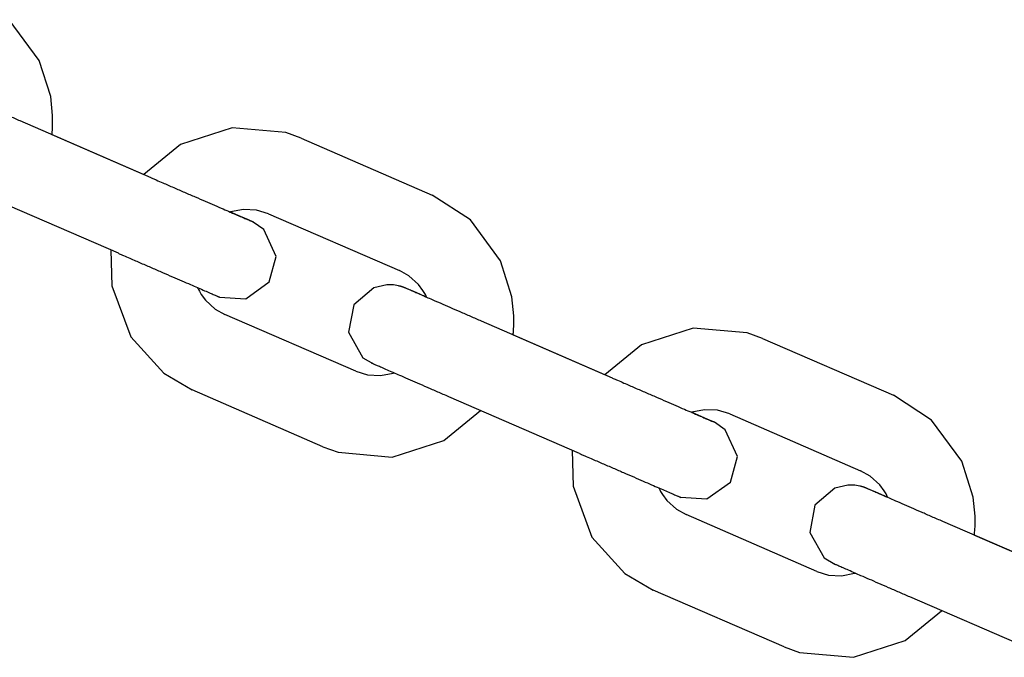
# Model space of a CAD drawing. Units: millimetres. Extents: x -2107 to 3237, y -3096 to 2619.
# Drawn here: x 889 to 961, y 134 to 180 of the extents above; entities that cross this region are included whole.
import ezdxf

# ---------------------------------------------------------------- set-up
doc = ezdxf.new("R2010")
doc.units = ezdxf.units.MM

# ---------------------------------------------------------------- blocks, each defined once
blk = doc.blocks.new('LK-09')
for p, q in [((890.354, 177.228), (888.158, 180.205)), ((891.193, 174.597), (890.354, 177.228)), ((891.333, 173.218), (891.193, 174.597)), ((891.331, 172.525), (891.333, 173.218)), ((898.514, 168.682), (888.974, 172.824)), ((891.313, 172.179), (891.331, 172.525)), ((904.407, 172.323), (900.643, 171.106)), ((908.34, 171.975), (904.407, 172.323)), ((891.28, 171.823), (891.281, 171.826)), ((891.281, 171.832), (891.282, 171.833)), ((891.281, 171.829), (891.281, 171.832)), ((891.281, 171.828), (891.281, 171.829)), ((891.281, 171.826), (891.281, 171.828)), ((891.282, 171.839), (891.283, 171.844)), ((891.282, 171.833), (891.282, 171.839)), ((891.282, 171.833), (897.978, 168.926)), ((891.283, 171.844), (891.284, 171.855)), ((891.284, 171.855), (891.286, 171.876)), ((891.286, 171.876), (891.291, 171.919)), ((891.291, 171.919), (891.299, 172.006)), ((891.299, 172.006), (891.313, 172.179)), ((909.454, 171.569), (908.34, 171.975)), ((909.454, 171.569), (918.994, 167.427)), ((900.643, 171.106), (897.973, 168.921)), ((897.973, 168.921), (897.971, 168.919)), ((897.971, 168.919), (897.971, 168.918)), ((896.124, 163.179), (886.584, 167.321)), ((921.776, 165.609), (918.994, 167.427)), ((904.276, 166.184), (904.275, 166.183)), ((904.278, 166.184), (904.276, 166.184)), ((904.28, 166.185), (904.278, 166.184)), ((904.281, 166.185), (904.28, 166.185)), ((904.285, 166.186), (904.281, 166.185)), ((904.296, 166.19), (904.285, 166.186)), ((905.03, 165.862), (904.285, 166.186)), ((905.232, 166.375), (904.296, 166.19)), ((905.599, 165.614), (905.03, 165.862)), ((906.179, 166.33), (905.232, 166.375)), ((907.064, 166.066), (906.179, 166.33)), ((907.064, 166.066), (916.604, 161.924)), ((905.76, 165.543), (905.599, 165.614)), ((905.814, 165.519), (905.76, 165.543)), ((905.838, 165.509), (905.814, 165.519)), ((905.854, 165.502), (905.838, 165.509)), ((905.864, 165.497), (905.854, 165.502)), ((905.869, 165.495), (905.864, 165.497)), ((905.876, 165.491), (905.869, 165.495)), ((905.879, 165.49), (905.876, 165.491)), ((905.882, 165.489), (905.879, 165.49)), ((905.883, 165.488), (905.882, 165.489)), ((905.885, 165.487), (905.883, 165.488)), ((905.886, 165.487), (905.885, 165.487)), ((905.898, 165.481), (905.886, 165.487)), ((905.886, 165.487), (905.886, 165.487)), ((905.92, 165.471), (905.898, 165.481)), ((905.924, 165.469), (905.92, 165.471)), ((905.937, 165.463), (905.924, 165.469)), ((905.943, 165.459), (905.937, 165.463)), ((905.947, 165.458), (905.943, 165.459)), ((905.949, 165.457), (905.947, 165.458)), ((905.95, 165.456), (905.949, 165.457)), ((906.727, 164.905), (905.95, 165.456)), ((923.971, 162.632), (921.776, 165.609)), ((907.619, 162.954), (906.727, 164.905)), ((895.584, 163.413), (895.647, 160.809)), ((907.121, 161.101), (907.619, 162.954)), ((924.811, 160.001), (923.971, 162.632)), ((917.292, 161.537), (916.604, 161.924)), ((917.995, 160.901), (917.292, 161.537)), ((895.647, 160.809), (897.022, 157.088)), ((905.403, 159.868), (907.121, 161.101)), ((915.681, 160.88), (914.73, 160.664)), ((916.171, 160.869), (915.681, 160.88)), ((916.416, 160.833), (916.171, 160.869)), ((916.541, 160.807), (916.416, 160.833)), ((916.6, 160.793), (916.541, 160.807)), ((916.655, 160.778), (916.6, 160.793)), ((916.666, 160.775), (916.655, 160.778)), ((916.682, 160.771), (916.666, 160.775)), ((916.697, 160.766), (916.682, 160.771)), ((916.709, 160.763), (916.697, 160.766)), ((916.722, 160.759), (916.709, 160.763)), ((916.728, 160.757), (916.722, 160.759)), ((916.731, 160.756), (916.728, 160.757)), ((916.732, 160.756), (916.731, 160.756)), ((916.738, 160.754), (916.732, 160.756)), ((916.75, 160.75), (916.738, 160.754)), ((916.76, 160.747), (916.75, 160.75)), ((918.317, 160.471), (917.995, 160.901)), ((901.893, 160.677), (901.897, 160.668)), ((901.897, 160.668), (901.899, 160.663)), ((901.899, 160.663), (901.901, 160.657)), ((901.901, 160.657), (901.906, 160.648)), ((901.906, 160.648), (901.908, 160.644)), ((901.908, 160.644), (901.911, 160.636)), ((901.911, 160.636), (901.919, 160.621)), ((901.919, 160.621), (901.933, 160.591)), ((901.933, 160.591), (901.963, 160.531)), ((901.963, 160.531), (902.027, 160.412)), ((902.027, 160.412), (902.165, 160.182)), ((902.165, 160.182), (902.485, 159.754)), ((914.73, 160.664), (913.276, 159.411)), ((916.766, 160.745), (916.76, 160.747)), ((916.773, 160.743), (916.766, 160.745)), ((916.78, 160.741), (916.773, 160.743)), ((916.786, 160.739), (916.78, 160.741)), ((916.797, 160.735), (916.786, 160.739)), ((916.812, 160.73), (916.797, 160.735)), ((916.818, 160.728), (916.812, 160.73)), ((916.821, 160.727), (916.818, 160.728)), ((916.822, 160.727), (916.821, 160.727)), ((916.83, 160.724), (916.822, 160.727)), ((916.842, 160.72), (916.83, 160.724)), ((916.851, 160.717), (916.842, 160.72)), ((916.857, 160.715), (916.851, 160.717)), ((916.862, 160.713), (916.857, 160.715)), ((916.869, 160.71), (916.862, 160.713)), ((916.872, 160.709), (916.869, 160.71)), ((916.878, 160.707), (916.872, 160.709)), ((916.889, 160.703), (916.878, 160.707)), ((916.905, 160.698), (916.889, 160.703)), ((916.911, 160.695), (916.905, 160.698)), ((916.913, 160.694), (916.911, 160.695)), ((916.914, 160.694), (916.913, 160.694)), ((916.919, 160.692), (916.914, 160.694)), ((916.927, 160.689), (916.919, 160.692)), ((916.933, 160.687), (916.927, 160.689)), ((916.937, 160.685), (916.933, 160.687)), ((916.947, 160.681), (916.937, 160.685)), ((916.951, 160.68), (916.947, 160.681)), ((916.959, 160.677), (916.951, 160.68)), ((916.969, 160.673), (916.959, 160.677)), ((916.973, 160.671), (916.969, 160.673)), ((916.975, 160.67), (916.973, 160.671)), ((916.976, 160.67), (916.975, 160.67)), ((916.979, 160.669), (916.976, 160.67)), ((916.985, 160.666), (916.979, 160.669)), ((916.989, 160.665), (916.985, 160.666)), ((916.991, 160.664), (916.989, 160.665)), ((916.996, 160.662), (916.991, 160.664)), ((916.998, 160.661), (916.996, 160.662)), ((917.003, 160.659), (916.998, 160.661)), ((917.005, 160.658), (917.003, 160.659)), ((917.007, 160.657), (917.005, 160.658)), ((917.008, 160.657), (917.007, 160.657)), ((917.009, 160.657), (917.008, 160.657)), ((917.014, 160.655), (917.009, 160.657)), ((917.016, 160.654), (917.014, 160.655)), ((917.017, 160.653), (917.016, 160.654)), ((917.018, 160.653), (917.017, 160.653)), ((917.017, 160.653), (917.017, 160.653)), ((917.019, 160.653), (917.018, 160.653)), ((917.02, 160.652), (917.019, 160.653)), ((917.022, 160.651), (917.02, 160.652)), ((917.024, 160.65), (917.022, 160.651)), ((917.025, 160.65), (917.024, 160.65)), ((917.026, 160.65), (917.025, 160.65)), ((917.027, 160.649), (917.026, 160.65)), ((917.031, 160.647), (917.027, 160.649)), ((917.033, 160.647), (917.031, 160.647)), ((917.034, 160.646), (917.033, 160.647)), ((917.033, 160.647), (917.033, 160.647)), ((917.035, 160.646), (917.034, 160.646)), ((917.034, 160.646), (917.034, 160.646)), ((917.034, 160.646), (917.034, 160.646)), ((917.037, 160.645), (917.035, 160.646)), ((917.038, 160.644), (917.037, 160.645)), ((917.039, 160.644), (917.038, 160.644)), ((917.04, 160.644), (917.039, 160.644)), ((917.042, 160.643), (917.04, 160.644)), ((917.045, 160.642), (917.042, 160.643)), ((917.046, 160.641), (917.045, 160.642)), ((917.047, 160.641), (917.046, 160.641)), ((917.048, 160.64), (917.047, 160.641)), ((917.047, 160.641), (917.047, 160.641)), ((917.05, 160.64), (917.048, 160.64)), ((917.051, 160.639), (917.05, 160.64)), ((917.052, 160.639), (917.051, 160.639)), ((917.052, 160.638), (917.052, 160.639)), ((917.054, 160.638), (917.052, 160.638)), ((917.057, 160.637), (917.054, 160.638)), ((917.058, 160.636), (917.057, 160.637)), ((917.059, 160.636), (917.058, 160.636)), ((917.06, 160.635), (917.059, 160.636)), ((917.062, 160.634), (917.06, 160.635)), ((917.06, 160.635), (917.06, 160.635)), ((917.063, 160.634), (917.062, 160.634)), ((917.064, 160.634), (917.063, 160.634)), ((917.064, 160.633), (917.064, 160.634)), ((917.067, 160.632), (917.064, 160.633)), ((917.071, 160.631), (917.067, 160.632)), ((917.072, 160.63), (917.071, 160.631)), ((917.074, 160.629), (917.072, 160.63)), ((917.075, 160.629), (917.074, 160.629)), ((917.076, 160.629), (917.075, 160.629)), ((917.076, 160.628), (917.076, 160.629)), ((917.179, 160.584), (917.076, 160.628)), ((917.098, 160.618), (917.104, 160.615)), ((917.105, 160.615), (917.098, 160.618)), ((917.702, 160.359), (917.179, 160.584)), ((918.097, 160.188), (917.702, 160.359)), ((918.327, 160.088), (918.097, 160.188)), ((918.456, 160.24), (918.317, 160.471)), ((918.449, 160.035), (918.327, 160.088)), ((918.512, 160.008), (918.449, 160.035)), ((918.52, 160.12), (918.456, 160.24)), ((918.55, 160.06), (918.52, 160.12)), ((918.565, 160.029), (918.55, 160.06)), ((902.485, 159.754), (903.184, 159.118)), ((903.469, 159.997), (903.495, 159.986)), ((903.486, 159.989), (905.403, 159.868)), ((913.276, 159.411), (912.893, 157.433)), ((918.544, 159.994), (918.512, 160.008)), ((918.56, 159.987), (918.544, 159.994)), ((918.568, 159.984), (918.56, 159.987)), ((918.572, 160.014), (918.565, 160.029)), ((918.572, 159.982), (918.568, 159.984)), ((918.579, 159.998), (918.572, 160.014)), ((918.574, 159.981), (918.572, 159.982)), ((918.58, 159.979), (918.574, 159.981)), ((918.581, 159.996), (918.579, 159.998)), ((918.583, 159.977), (918.58, 159.979)), ((918.584, 159.989), (918.581, 159.996)), ((918.585, 159.976), (918.583, 159.977)), ((918.585, 159.986), (918.584, 159.989)), ((918.588, 159.98), (918.585, 159.986)), ((918.591, 159.974), (918.585, 159.976)), ((918.59, 159.977), (918.588, 159.98)), ((918.59, 159.975), (918.59, 159.977)), ((918.591, 159.974), (918.59, 159.975)), ((918.59, 159.975), (918.59, 159.975)), ((918.591, 159.973), (918.591, 159.974)), ((918.592, 159.972), (918.591, 159.973)), ((918.592, 159.971), (918.592, 159.972)), ((918.592, 159.97), (918.592, 159.971)), ((918.593, 159.97), (918.592, 159.97)), ((918.593, 159.969), (918.593, 159.97)), ((918.594, 159.967), (918.593, 159.969)), ((918.593, 159.969), (918.593, 159.969)), ((918.593, 159.969), (918.593, 159.969)), ((918.595, 159.965), (918.594, 159.967)), ((924.951, 158.623), (924.811, 160.001)), ((903.184, 159.118), (903.879, 158.727)), ((913.419, 154.585), (903.879, 158.727)), ((924.949, 157.929), (924.951, 158.623)), ((932.131, 154.087), (922.591, 158.229)), ((924.93, 157.583), (924.949, 157.929)), ((912.893, 157.433), (913.951, 155.571)), ((924.898, 157.232), (924.899, 157.234)), ((924.898, 157.231), (924.898, 157.232)), ((924.898, 157.227), (924.898, 157.231)), ((924.899, 157.237), (924.9, 157.243)), ((924.899, 157.238), (931.595, 154.33)), ((924.899, 157.236), (924.899, 157.237)), ((924.899, 157.234), (924.899, 157.236)), ((924.9, 157.248), (924.901, 157.259)), ((924.9, 157.243), (924.9, 157.248)), ((924.901, 157.259), (924.904, 157.281)), ((924.904, 157.281), (924.908, 157.324)), ((924.908, 157.324), (924.916, 157.41)), ((924.916, 157.41), (924.93, 157.583)), ((938.024, 157.728), (934.26, 156.51)), ((941.957, 157.38), (938.024, 157.728)), ((943.071, 156.974), (941.957, 157.38)), ((897.022, 157.088), (899.426, 154.436)), ((934.26, 156.51), (931.59, 154.325)), ((943.071, 156.974), (952.611, 152.832)), ((913.951, 155.571), (914.716, 155.112)), ((899.426, 154.436), (901.49, 153.223)), ((913.419, 154.585), (914.274, 154.326)), ((914.274, 154.326), (915.218, 154.273)), ((915.218, 154.273), (916.151, 154.449)), ((916.151, 154.449), (916.198, 154.464)), ((931.59, 154.325), (931.588, 154.323)), ((931.588, 154.323), (931.588, 154.322)), ((911.03, 149.081), (901.49, 153.223)), ((929.741, 148.583), (920.201, 152.725)), ((955.393, 151.014), (952.611, 152.832)), ((919.84, 149.545), (922.506, 151.724)), ((937.894, 151.588), (937.893, 151.587)), ((937.896, 151.589), (937.894, 151.588)), ((937.897, 151.589), (937.896, 151.589)), ((937.898, 151.589), (937.897, 151.589)), ((937.902, 151.591), (937.898, 151.589)), ((937.913, 151.594), (937.902, 151.591)), ((938.647, 151.266), (937.902, 151.591)), ((938.849, 151.78), (937.913, 151.594)), ((939.796, 151.734), (938.849, 151.78)), ((940.681, 151.47), (939.796, 151.734)), ((940.681, 151.47), (950.221, 147.328)), ((939.216, 151.018), (938.647, 151.266)), ((939.378, 150.947), (939.216, 151.018)), ((939.432, 150.924), (939.378, 150.947)), ((939.456, 150.913), (939.432, 150.924)), ((939.471, 150.906), (939.456, 150.913)), ((939.481, 150.901), (939.471, 150.906)), ((939.487, 150.899), (939.481, 150.901)), ((939.494, 150.896), (939.487, 150.899)), ((939.497, 150.894), (939.494, 150.896)), ((939.499, 150.893), (939.497, 150.894)), ((939.501, 150.892), (939.499, 150.893)), ((939.502, 150.892), (939.501, 150.892)), ((939.503, 150.891), (939.502, 150.892)), ((939.515, 150.886), (939.503, 150.891)), ((939.503, 150.891), (939.503, 150.891)), ((939.537, 150.875), (939.515, 150.886)), ((939.542, 150.873), (939.537, 150.875)), ((939.554, 150.867), (939.542, 150.873)), ((939.561, 150.864), (939.554, 150.867)), ((939.564, 150.862), (939.561, 150.864)), ((939.566, 150.861), (939.564, 150.862)), ((939.567, 150.861), (939.566, 150.861)), ((940.344, 150.309), (939.567, 150.861)), ((957.588, 148.036), (955.393, 151.014)), ((941.236, 148.358), (940.344, 150.309)), ((916.076, 148.327), (919.84, 149.545)), ((911.03, 149.081), (912.144, 148.675)), ((912.144, 148.675), (916.076, 148.327)), ((929.202, 148.817), (929.264, 146.213)), ((940.738, 146.506), (941.236, 148.358)), ((958.428, 145.405), (957.588, 148.036)), ((950.909, 146.942), (950.221, 147.328)), ((939.02, 145.272), (940.738, 146.506)), ((951.612, 146.305), (950.909, 146.942)), ((929.264, 146.213), (930.64, 142.493)), ((935.51, 146.081), (935.514, 146.072)), ((935.514, 146.072), (935.516, 146.067)), ((935.516, 146.067), (935.519, 146.062)), ((935.519, 146.062), (935.523, 146.052)), ((935.523, 146.052), (935.525, 146.048)), ((935.525, 146.048), (935.529, 146.041)), ((935.529, 146.041), (935.536, 146.025)), ((935.536, 146.025), (935.551, 145.995)), ((935.551, 145.995), (935.581, 145.935)), ((935.581, 145.935), (935.644, 145.816)), ((935.644, 145.816), (935.782, 145.586)), ((948.347, 146.069), (946.893, 144.815)), ((949.299, 146.285), (948.347, 146.069)), ((949.788, 146.274), (949.299, 146.285)), ((950.034, 146.237), (949.788, 146.274)), ((950.158, 146.211), (950.034, 146.237)), ((950.217, 146.197), (950.158, 146.211)), ((950.272, 146.182), (950.217, 146.197)), ((950.283, 146.179), (950.272, 146.182)), ((950.299, 146.175), (950.283, 146.179)), ((950.315, 146.17), (950.299, 146.175)), ((950.327, 146.167), (950.315, 146.17)), ((950.339, 146.163), (950.327, 146.167)), ((950.345, 146.161), (950.339, 146.163)), ((950.348, 146.16), (950.345, 146.161)), ((950.35, 146.16), (950.348, 146.16)), ((950.356, 146.158), (950.35, 146.16)), ((950.368, 146.154), (950.356, 146.158)), ((950.377, 146.152), (950.368, 146.154)), ((950.383, 146.149), (950.377, 146.152)), ((950.39, 146.147), (950.383, 146.149)), ((950.398, 146.145), (950.39, 146.147)), ((950.404, 146.143), (950.398, 146.145)), ((950.415, 146.139), (950.404, 146.143)), ((950.43, 146.134), (950.415, 146.139)), ((950.436, 146.132), (950.43, 146.134)), ((950.438, 146.131), (950.436, 146.132)), ((950.44, 146.131), (950.438, 146.131)), ((950.448, 146.128), (950.44, 146.131)), ((950.459, 146.124), (950.448, 146.128)), ((950.468, 146.121), (950.459, 146.124)), ((950.475, 146.119), (950.468, 146.121)), ((950.479, 146.117), (950.475, 146.119)), ((950.486, 146.115), (950.479, 146.117)), ((950.489, 146.114), (950.486, 146.115)), ((950.495, 146.111), (950.489, 146.114)), ((950.507, 146.107), (950.495, 146.111)), ((950.522, 146.102), (950.507, 146.107)), ((950.528, 146.1), (950.522, 146.102)), ((950.531, 146.099), (950.528, 146.1)), ((950.532, 146.098), (950.531, 146.099)), ((950.536, 146.096), (950.532, 146.098)), ((950.545, 146.093), (950.536, 146.096)), ((950.551, 146.091), (950.545, 146.093)), ((950.555, 146.089), (950.551, 146.091)), ((950.564, 146.086), (950.555, 146.089)), ((950.568, 146.084), (950.564, 146.086)), ((950.576, 146.081), (950.568, 146.084)), ((950.586, 146.077), (950.576, 146.081)), ((950.591, 146.075), (950.586, 146.077)), ((950.593, 146.074), (950.591, 146.075)), ((950.594, 146.074), (950.593, 146.074)), ((950.597, 146.073), (950.594, 146.074)), ((950.603, 146.071), (950.597, 146.073)), ((950.606, 146.069), (950.603, 146.071)), ((950.608, 146.068), (950.606, 146.069)), ((950.613, 146.066), (950.608, 146.068)), ((950.615, 146.065), (950.613, 146.066)), ((950.62, 146.063), (950.615, 146.065)), ((950.623, 146.062), (950.62, 146.063)), ((950.624, 146.062), (950.623, 146.062)), ((950.625, 146.061), (950.624, 146.062)), ((950.626, 146.061), (950.625, 146.061)), ((950.631, 146.059), (950.626, 146.061)), ((950.633, 146.058), (950.631, 146.059)), ((950.634, 146.058), (950.633, 146.058)), ((950.635, 146.057), (950.634, 146.058)), ((950.636, 146.057), (950.635, 146.057)), ((950.637, 146.056), (950.636, 146.057)), ((950.636, 146.057), (950.636, 146.057)), ((950.64, 146.055), (950.637, 146.056)), ((950.642, 146.055), (950.64, 146.055)), ((950.643, 146.054), (950.642, 146.055)), ((950.645, 146.053), (950.643, 146.054)), ((950.643, 146.054), (950.643, 146.054)), ((950.649, 146.052), (950.645, 146.053)), ((950.65, 146.051), (950.649, 146.052)), ((950.651, 146.051), (950.65, 146.051)), ((950.651, 146.05), (950.651, 146.051)), ((950.651, 146.051), (950.651, 146.051)), ((950.652, 146.05), (950.651, 146.05)), ((950.654, 146.049), (950.652, 146.05)), ((950.652, 146.05), (950.652, 146.05)), ((950.656, 146.049), (950.654, 146.049)), ((950.657, 146.048), (950.656, 146.049)), ((950.659, 146.047), (950.657, 146.048)), ((950.657, 146.048), (950.657, 146.048)), ((950.662, 146.046), (950.659, 146.047)), ((950.663, 146.045), (950.662, 146.046)), ((950.664, 146.045), (950.663, 146.045)), ((950.665, 146.045), (950.664, 146.045)), ((950.667, 146.044), (950.665, 146.045)), ((950.665, 146.045), (950.665, 146.045)), ((950.668, 146.043), (950.667, 146.044)), ((950.669, 146.043), (950.668, 146.043)), ((950.67, 146.043), (950.669, 146.043)), ((950.672, 146.042), (950.67, 146.043)), ((950.674, 146.041), (950.672, 146.042)), ((950.675, 146.04), (950.674, 146.041)), ((950.676, 146.04), (950.675, 146.04)), ((950.677, 146.04), (950.676, 146.04)), ((950.678, 146.039), (950.677, 146.04)), ((950.679, 146.039), (950.678, 146.039)), ((950.68, 146.038), (950.679, 146.039)), ((950.681, 146.038), (950.68, 146.038)), ((950.682, 146.038), (950.681, 146.038)), ((950.685, 146.036), (950.682, 146.038)), ((950.688, 146.035), (950.685, 146.036)), ((950.69, 146.034), (950.688, 146.035)), ((950.691, 146.034), (950.69, 146.034)), ((950.692, 146.033), (950.691, 146.034)), ((950.693, 146.033), (950.692, 146.033)), ((950.797, 145.988), (950.693, 146.033)), ((950.693, 146.033), (950.693, 146.033)), ((950.715, 146.022), (950.722, 146.019)), ((950.722, 146.019), (950.715, 146.022)), ((951.319, 145.763), (950.797, 145.988)), ((951.715, 145.592), (951.319, 145.763)), ((951.935, 145.875), (951.612, 146.305)), ((952.074, 145.644), (951.935, 145.875)), ((935.782, 145.586), (936.103, 145.158)), ((936.103, 145.158), (936.802, 144.523)), ((937.086, 145.401), (937.112, 145.39)), ((937.103, 145.394), (939.02, 145.272)), ((951.944, 145.492), (951.715, 145.592)), ((952.066, 145.44), (951.944, 145.492)), ((952.129, 145.412), (952.066, 145.44)), ((952.137, 145.525), (952.074, 145.644)), ((952.161, 145.399), (952.129, 145.412)), ((952.167, 145.464), (952.137, 145.525)), ((952.177, 145.392), (952.161, 145.399)), ((952.182, 145.434), (952.167, 145.464)), ((952.185, 145.388), (952.177, 145.392)), ((952.189, 145.418), (952.182, 145.434)), ((952.189, 145.386), (952.185, 145.388)), ((952.197, 145.403), (952.189, 145.418)), ((952.191, 145.385), (952.189, 145.386)), ((952.197, 145.383), (952.191, 145.385)), ((952.198, 145.4), (952.197, 145.403)), ((952.2, 145.382), (952.197, 145.383)), ((952.201, 145.393), (952.198, 145.4)), ((952.203, 145.381), (952.2, 145.382)), ((952.203, 145.39), (952.201, 145.393)), ((952.205, 145.384), (952.203, 145.39)), ((952.208, 145.378), (952.203, 145.381)), ((952.207, 145.381), (952.205, 145.384)), ((952.208, 145.38), (952.207, 145.381)), ((952.208, 145.379), (952.208, 145.38)), ((952.208, 145.378), (952.208, 145.379)), ((952.208, 145.377), (952.208, 145.378)), ((952.209, 145.376), (952.208, 145.377)), ((952.209, 145.375), (952.209, 145.376)), ((952.21, 145.375), (952.209, 145.375)), ((952.21, 145.374), (952.21, 145.375)), ((952.21, 145.373), (952.21, 145.374)), ((952.21, 145.374), (952.21, 145.374)), ((952.211, 145.373), (952.21, 145.373)), ((952.211, 145.372), (952.211, 145.373)), ((952.212, 145.369), (952.211, 145.372)), ((958.568, 144.027), (958.428, 145.405)), ((936.802, 144.523), (937.497, 144.131)), ((946.893, 144.815), (946.511, 142.837)), ((947.037, 139.989), (937.497, 144.131)), ((965.748, 139.491), (956.208, 143.633)), ((958.566, 143.334), (958.568, 144.027)), ((946.511, 142.837), (947.568, 140.975)), ((958.525, 142.728), (958.533, 142.814)), ((958.533, 142.814), (958.547, 142.987)), ((958.547, 142.987), (958.566, 143.334)), ((930.64, 142.493), (933.043, 139.84)), ((958.515, 142.631), (958.516, 142.635)), ((958.516, 142.641), (958.517, 142.647)), ((958.516, 142.642), (965.212, 139.735)), ((958.516, 142.64), (958.516, 142.641)), ((958.516, 142.638), (958.516, 142.64)), ((958.516, 142.637), (958.516, 142.638)), ((958.516, 142.635), (958.516, 142.637)), ((958.517, 142.647), (958.518, 142.653)), ((958.518, 142.653), (958.519, 142.663)), ((958.519, 142.663), (958.521, 142.685)), ((958.521, 142.685), (958.525, 142.728)), ((947.568, 140.975), (948.333, 140.516)), ((947.037, 139.989), (947.892, 139.73)), ((933.043, 139.84), (935.107, 138.628)), ((947.892, 139.73), (948.835, 139.677)), ((948.835, 139.677), (949.769, 139.853)), ((949.769, 139.853), (949.816, 139.869)), ((944.647, 134.486), (935.107, 138.628)), ((963.359, 133.987), (953.819, 138.129)), ((953.458, 134.949), (956.123, 137.129)), ((949.694, 133.731), (953.458, 134.949)), ((944.647, 134.486), (945.761, 134.08)), ((945.761, 134.08), (949.694, 133.731))]:
    blk.add_line(p, q)
for centre in [(887.779, 170.073), (897.319, 165.93), (921.396, 155.477), (930.936, 151.335), (955.014, 140.881)]:
    blk.add_ellipse(centre, major_axis=(1.195, 2.752), ratio=0.13738, start_param=0, end_param=0.000733)
for points, knots in [([(888.974, 172.824), (888.707, 172.94), (888.443, 173.055), (887.924, 173.28), (887.669, 173.391), (887.171, 173.607), (886.929, 173.712), (886.461, 173.916), (886.235, 174.014), (885.804, 174.201), (885.599, 174.29), (885.256, 174.44), (885.118, 174.5), (884.937, 174.579), (884.899, 174.595), (884.693, 174.685), (884.537, 174.752), (884.256, 174.875), (884.129, 174.93), (883.908, 175.027), (883.812, 175.068), (883.654, 175.137), (883.592, 175.164), (883.511, 175.2), (883.489, 175.21), (883.481, 175.213)], [0, 0, 0, 0, 2.40894, 2.40894, 4.817557, 4.817557, 7.226141, 7.226141, 9.634674, 9.634674, 12.043134, 12.043134, 13.907745, 13.907745, 14.451487, 14.451487, 16.857955, 16.857955, 19.263226, 19.263226, 21.666278, 21.666278, 24.064191, 24.064191, 26, 26, 26, 26]), ([(898.514, 168.682), (898.558, 168.663), (898.602, 168.644), (898.725, 168.591), (898.803, 168.557), (899.038, 168.455), (899.195, 168.387), (899.621, 168.202), (899.889, 168.085), (900.423, 167.853), (900.688, 167.738), (901.21, 167.512), (901.467, 167.401), (901.969, 167.183), (902.213, 167.077), (902.686, 166.872), (902.915, 166.773), (903.352, 166.583), (903.561, 166.493), (903.941, 166.328), (904.104, 166.258), (904.289, 166.177), (904.301, 166.172), (904.486, 166.092), (904.646, 166.023), (904.937, 165.897), (905.068, 165.84), (905.299, 165.74), (905.399, 165.697), (905.567, 165.625), (905.635, 165.595), (905.731, 165.554), (905.763, 165.54), (905.774, 165.536)], [0, 0, 0, 0, 0.386288, 0.386288, 1.062292, 1.062292, 2.414301, 2.414301, 4.731715, 4.731715, 7.049352, 7.049352, 9.366973, 9.366973, 11.684563, 11.684563, 14.002106, 14.002106, 16.319581, 16.319581, 18.467195, 18.467195, 18.636961, 18.636961, 20.95265, 20.95265, 23.267293, 23.267293, 25.579957, 25.579957, 27.887994, 27.887994, 30, 30, 30, 30]), ([(896.124, 163.179), (896.169, 163.159), (896.213, 163.14), (896.336, 163.087), (896.414, 163.053), (896.649, 162.951), (896.806, 162.883), (897.232, 162.698), (897.501, 162.581), (898.035, 162.349), (898.3, 162.234), (898.823, 162.008), (899.08, 161.896), (899.581, 161.678), (899.826, 161.572), (900.3, 161.367), (900.528, 161.268), (900.966, 161.078), (901.175, 160.988), (901.556, 160.822), (901.72, 160.751), (901.906, 160.671), (901.917, 160.666), (902.102, 160.586), (902.262, 160.517), (902.554, 160.39), (902.686, 160.333), (902.919, 160.233), (903.021, 160.189), (903.192, 160.115), (903.262, 160.085), (903.342, 160.05), (903.364, 160.041), (903.401, 160.025), (903.413, 160.02), (903.448, 160.005), (903.473, 159.995), (903.495, 159.986)], [0, 0, 0, 0, 0.386448, 0.386448, 1.062732, 1.062732, 2.415299, 2.415299, 4.73366, 4.73366, 7.052253, 7.052253, 9.370863, 9.370863, 11.689504, 11.689504, 14.008191, 14.008191, 16.326946, 16.326946, 18.482423, 18.482423, 18.645796, 18.645796, 20.963232, 20.963232, 23.280039, 23.280039, 25.595541, 25.595541, 27.907667, 27.907667, 29.003398, 29.003398, 29.961141, 29.961141, 31, 31, 31, 31]), ([(922.591, 158.229), (922.325, 158.344), (922.061, 158.459), (921.541, 158.684), (921.286, 158.795), (920.789, 159.011), (920.546, 159.117), (920.078, 159.32), (919.853, 159.418), (919.422, 159.605), (919.216, 159.695), (918.873, 159.844), (918.735, 159.904), (918.554, 159.983), (918.517, 159.999), (918.31, 160.089), (918.155, 160.156), (917.873, 160.279), (917.747, 160.334), (917.525, 160.431), (917.43, 160.472), (917.272, 160.541), (917.209, 160.569), (917.129, 160.604), (917.107, 160.614), (917.098, 160.618)], [0, 0, 0, 0, 2.40894, 2.40894, 4.817557, 4.817557, 7.226141, 7.226141, 9.634674, 9.634674, 12.043134, 12.043134, 13.907745, 13.907745, 14.451487, 14.451487, 16.857955, 16.857955, 19.263226, 19.263226, 21.666278, 21.666278, 24.064191, 24.064191, 26, 26, 26, 26]), ([(920.201, 152.725), (919.935, 152.841), (919.671, 152.955), (919.151, 153.181), (918.896, 153.292), (918.398, 153.508), (918.155, 153.614), (917.687, 153.817), (917.461, 153.915), (917.03, 154.103), (916.824, 154.192), (916.479, 154.342), (916.34, 154.403), (916.158, 154.482), (916.122, 154.498), (915.916, 154.587), (915.76, 154.655), (915.477, 154.778), (915.35, 154.834), (915.126, 154.931), (915.03, 154.973), (914.868, 155.044), (914.803, 155.072), (914.735, 155.102), (914.719, 155.109), (914.692, 155.121), (914.681, 155.126), (914.661, 155.135), (914.657, 155.137), (914.623, 155.152), (914.597, 155.164), (914.581, 155.172)], [0, 0, 0, 0, 2.404051, 2.404051, 4.80782, 4.80782, 7.211623, 7.211623, 9.615476, 9.615476, 12.019403, 12.019403, 13.893674, 13.893674, 14.423436, 14.423436, 16.825897, 16.825897, 19.227629, 19.227629, 21.627893, 21.627893, 24.024417, 24.024417, 24.921507, 24.921507, 25.635622, 25.635622, 26.349737, 26.349737, 27, 27, 27, 27]), ([(932.131, 154.087), (932.175, 154.067), (932.22, 154.048), (932.342, 153.995), (932.42, 153.961), (932.655, 153.859), (932.812, 153.791), (933.238, 153.606), (933.507, 153.489), (934.041, 153.258), (934.306, 153.143), (934.828, 152.916), (935.085, 152.805), (935.586, 152.587), (935.831, 152.481), (936.304, 152.276), (936.532, 152.177), (936.969, 151.988), (937.178, 151.897), (937.558, 151.732), (937.721, 151.662), (937.906, 151.582), (937.918, 151.576), (938.104, 151.496), (938.263, 151.427), (938.554, 151.301), (938.685, 151.245), (938.916, 151.145), (939.017, 151.101), (939.185, 151.029), (939.253, 151), (939.348, 150.958), (939.381, 150.945), (939.392, 150.94)], [0, 0, 0, 0, 0.386288, 0.386288, 1.062292, 1.062292, 2.414301, 2.414301, 4.731715, 4.731715, 7.049352, 7.049352, 9.366973, 9.366973, 11.684563, 11.684563, 14.002106, 14.002106, 16.319581, 16.319581, 18.467195, 18.467195, 18.636961, 18.636961, 20.95265, 20.95265, 23.267293, 23.267293, 25.579957, 25.579957, 27.887994, 27.887994, 30, 30, 30, 30]), ([(929.741, 148.583), (929.786, 148.564), (929.83, 148.544), (929.953, 148.491), (930.031, 148.457), (930.266, 148.355), (930.423, 148.287), (930.849, 148.102), (931.118, 147.985), (931.653, 147.753), (931.918, 147.638), (932.44, 147.412), (932.697, 147.3), (933.199, 147.083), (933.443, 146.977), (933.917, 146.771), (934.146, 146.672), (934.583, 146.482), (934.792, 146.392), (935.174, 146.227), (935.337, 146.156), (935.523, 146.075), (935.534, 146.07), (935.72, 145.99), (935.88, 145.921), (936.172, 145.795), (936.303, 145.738), (936.537, 145.637), (936.638, 145.593), (936.809, 145.519), (936.879, 145.489), (936.959, 145.454), (936.981, 145.445), (937.019, 145.429), (937.03, 145.424), (937.066, 145.409), (937.09, 145.399), (937.112, 145.39)], [0, 0, 0, 0, 0.386448, 0.386448, 1.062732, 1.062732, 2.415299, 2.415299, 4.73366, 4.73366, 7.052253, 7.052253, 9.370863, 9.370863, 11.689504, 11.689504, 14.008191, 14.008191, 16.326946, 16.326946, 18.482423, 18.482423, 18.645796, 18.645796, 20.963232, 20.963232, 23.280039, 23.280039, 25.595541, 25.595541, 27.907667, 27.907667, 29.003398, 29.003398, 29.961141, 29.961141, 31, 31, 31, 31]), ([(956.208, 143.633), (955.942, 143.748), (955.678, 143.863), (955.159, 144.089), (954.903, 144.199), (954.406, 144.416), (954.164, 144.521), (953.696, 144.724), (953.47, 144.822), (953.039, 145.01), (952.834, 145.099), (952.49, 145.248), (952.353, 145.308), (952.171, 145.387), (952.134, 145.403), (951.928, 145.493), (951.772, 145.561), (951.49, 145.683), (951.364, 145.738), (951.142, 145.835), (951.047, 145.877), (950.889, 145.946), (950.827, 145.973), (950.746, 146.008), (950.724, 146.018), (950.715, 146.022)], [0, 0, 0, 0, 2.40894, 2.40894, 4.817557, 4.817557, 7.226141, 7.226141, 9.634674, 9.634674, 12.043134, 12.043134, 13.907745, 13.907745, 14.451487, 14.451487, 16.857955, 16.857955, 19.263226, 19.263226, 21.666278, 21.666278, 24.064191, 24.064191, 26, 26, 26, 26]), ([(953.819, 138.129), (953.552, 138.245), (953.288, 138.36), (952.768, 138.585), (952.513, 138.696), (952.015, 138.912), (951.773, 139.018), (951.304, 139.221), (951.078, 139.32), (950.647, 139.507), (950.441, 139.597), (950.096, 139.747), (949.958, 139.807), (949.776, 139.886), (949.739, 139.902), (949.533, 139.992), (949.377, 140.059), (949.095, 140.183), (948.967, 140.238), (948.744, 140.335), (948.647, 140.378), (948.486, 140.448), (948.421, 140.477), (948.352, 140.506), (948.336, 140.514), (948.309, 140.526), (948.299, 140.53), (948.278, 140.539), (948.274, 140.541), (948.241, 140.556), (948.215, 140.568), (948.198, 140.576)], [0, 0, 0, 0, 2.404051, 2.404051, 4.80782, 4.80782, 7.211623, 7.211623, 9.615476, 9.615476, 12.019403, 12.019403, 13.893674, 13.893674, 14.423436, 14.423436, 16.825897, 16.825897, 19.227629, 19.227629, 21.627893, 21.627893, 24.024417, 24.024417, 24.921507, 24.921507, 25.635622, 25.635622, 26.349737, 26.349737, 27, 27, 27, 27])]:
    blk.add_open_spline(points, degree=3, knots=knots)

msp = doc.modelspace()

# ---------------------------------------------------------------- block references
msp.add_blockref('LK-09', (0, 0))

doc.saveas('drawing.dxf')
